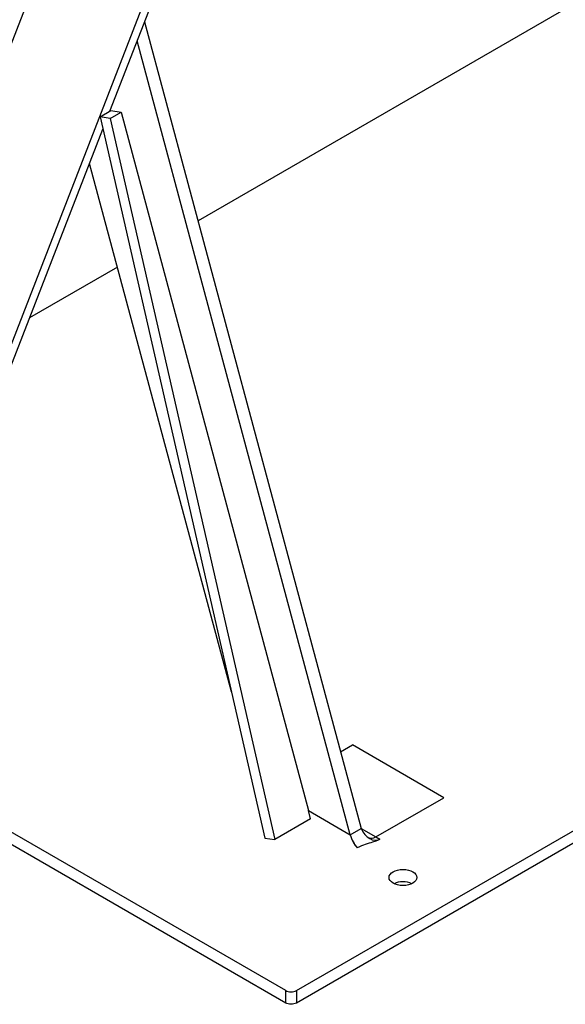
# Model space of a CAD drawing. Units: millimetres. Extents: x 15 to 282, y 7 to 205.
# Drawn here: x 204 to 219, y 102 to 128 of the extents above; entities that cross this region are included whole.
import ezdxf

# ---------------------------------------------------------------- set-up
doc = ezdxf.new("R2010")
doc.units = ezdxf.units.MM
doc.layers.get('0').update_dxf_attribs({"lineweight": 20, "true_color": 0x8faf8f})

msp = doc.modelspace()

# ---------------------------------------------------------------- linework, layer by layer
at = {"color": 28, "lineweight": -3, "true_color": 0x481805}
for p, q in [((212.19841, 148.42827), (199.09503, 114.7021)), ((211.68638, 102.83289), (281.1714, 142.95009)), ((281.1714, 142.62349), (211.68638, 102.50629)), ((206.77642, 125.99778), (212.88102, 141.7101)), ((201.60531, 113.25279), (212.59817, 141.5468)), ((231.17369, 135.85714), (209.09521, 123.11012)), ((207.69004, 128.34928), (213.38828, 107.10309)), ((213.10544, 106.93979), (207.49679, 127.85191)), ((206.51811, 125.84865), (206.80202, 126.01256)), ((206.51811, 125.84865), (210.85347, 106.85149)), ((206.78369, 125.80769), (206.51811, 125.84865)), ((206.78369, 125.80769), (207.0676, 125.9716)), ((206.78369, 125.80769), (211.11904, 106.81053)), ((206.80202, 126.01256), (207.0676, 125.9716)), ((207.0676, 125.9716), (212.00091, 107.57749)), ((201.88815, 113.41609), (206.59226, 125.52376)), ((209.97423, 110.70424), (206.24165, 124.62136)), ((206.97526, 121.88617), (204.65953, 120.54918)), ((211.40353, 102.83289), (192.83019, 113.55621)), ((211.40353, 102.50629), (192.83019, 113.22961)), ((212.84654, 109.12299), (213.15946, 109.30366)), ((215.5661, 107.91418), (213.15946, 109.30366)), ((213.77476, 106.87995), (215.5661, 107.91418)), ((212.06079, 107.35425), (212.00091, 107.57749)), ((212.00091, 107.57749), (213.10544, 106.93979)), ((212.06079, 107.35425), (211.11904, 106.81053)), ((210.85347, 106.85149), (211.11904, 106.81053)), ((213.10544, 106.93979), (213.38828, 107.10309)), ((213.38828, 107.10309), (213.77476, 106.87995)), ((213.77476, 106.87995), (213.87841, 106.82011)), ((211.40353, 102.50629), (211.40353, 102.83289)), ((211.68638, 102.83289), (211.68638, 102.50629))]:
    msp.add_line(p, q, dxfattribs=at)
for centre, major_axis, ratio, start_param, end_param in [((213.67112, 107.26639), (-0.06, -0.83795), 0.71540449, 5.16339046, 5.68698924), ((213.67112, 107.26639), (-0.06, -0.83795), 0.71540449, 5.16339046, 5.68932733), ((213.67112, 107.26639), (0.1769, -0.46078), 0.6570943, 4.81605345, 6.38684977), ((213.67112, 107.26639), (-0.03, -0.41897), 0.71540449, 6.06641439, 6.73418679), ((213.67112, 107.26639), (-0.03, -0.41897), 0.71540449, 6.06641439, 6.73418679), ((214.49123, 105.4865), (-0.36667, 0), 0.57735027, 4.02352819, 5.40274344), ((211.54495, 102.91454), (-0.2, 0), 0.57735027, 0.78539816, 2.35619449)]:
    msp.add_ellipse(centre, major_axis=major_axis, ratio=ratio, start_param=start_param, end_param=end_param, dxfattribs=at)
msp.add_ellipse((214.49123, 105.8131), major_axis=(-0.36667, 0), ratio=0.57735027, dxfattribs=at)
at = {"color": 28, "lineweight": -3, "true_color": 0x481805, "extrusion": (0, 0, -1)}
msp.add_ellipse((211.54495, 102.58794), major_axis=(0.2, 0), ratio=0.57735027, start_param=0.78539816, end_param=2.35619449, dxfattribs=at)
at = {"color": 28, "lineweight": -3, "true_color": 0x481805}
msp.add_open_spline([(213.87841, 106.82011), (213.85238, 106.80509), (213.82558, 106.79266), (213.7652, 106.76809), (213.72917, 106.75565), (213.63424, 106.72439), (213.57243, 106.70521), (213.43562, 106.65734), (213.36616, 106.6312), (213.2849, 106.59713)], degree=3, knots=[0, 0, 0, 0, 0.00165646139, 0.00165646139, 0.00365811764, 0.00365811764, 0.00650762032, 0.00650762032, 0.00897835125, 0.00897835125, 0.00897835125, 0.00897835125], dxfattribs=at)

doc.saveas('drawing.dxf')
